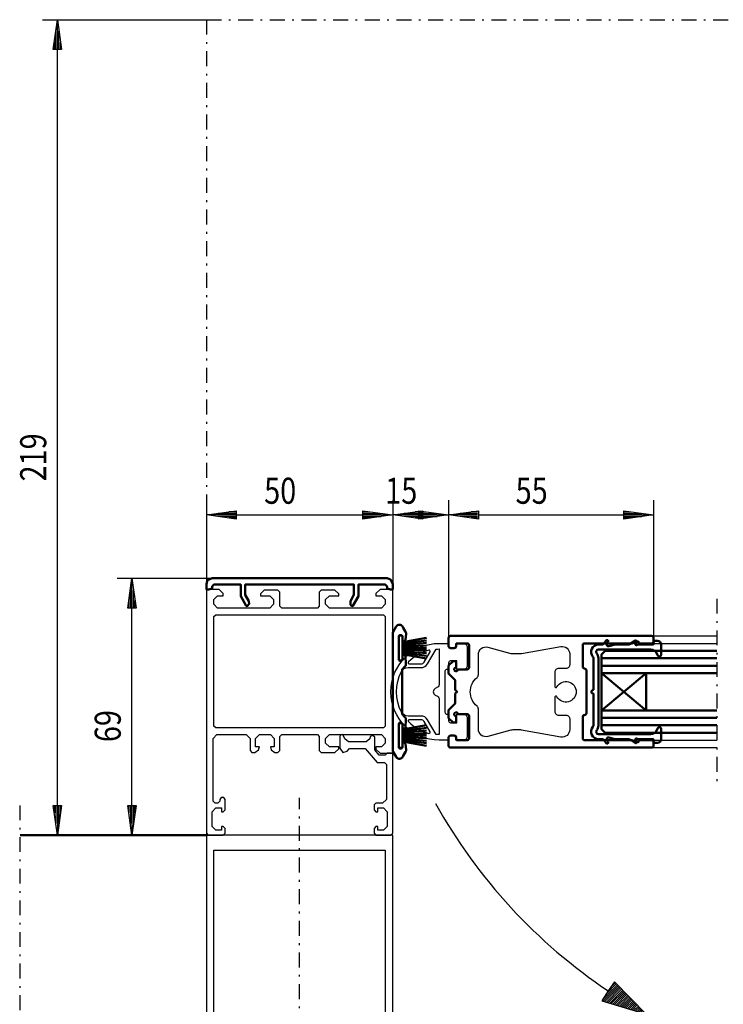
# Model space of a CAD drawing. Extents: x -10292 to 3723, y -938 to 10895.
# Drawn here: x 3145 to 3334, y 70 to 334 of the extents above; entities that cross this region are included whole.
import ezdxf
from ezdxf.enums import TextEntityAlignment as Align

# ---------------------------------------------------------------- set-up
doc = ezdxf.new("R2010")
doc.units = 0
doc.linetypes.add('DASHDOT', pattern=[8.5, 4, -2, 0.5, -2])
doc.layers.get('0').update_dxf_attribs({"linetype": 'CONTINUOUS'})
for name, color, linetype in [('DIM49', 4, 'CONTINUOUS'), ('HATCH', 3, 'CONTINUOUS'), ('LE_MIDDLE', 7, 'CONTINUOUS'), ('LE_RED', 1, 'CONTINUOUS'), ('TXT_DIM49', 2, 'CONTINUOUS')]:
    doc.layers.add(name, color=color, linetype=linetype)
doc.layers.add('LE_ALL', color=7, linetype='CONTINUOUS', lineweight=50)
doc.styles.add('MONOTXT', font='monotxt.shx')

# ---------------------------------------------------------------- blocks, each defined once
blk = doc.blocks.new('_D1', base_point=(3195.35, 181.33))
at = {"layer": 'DIM49'}
for p, q in [((3195.35, 205.33), (3195.35, 181.33)), ((3245.35, 205.33), (3245.35, 181.33)), ((3195.35, 201.33), (3203.35, 202.43)), ((3203.35, 200.23), (3195.35, 201.33)), ((3203.15, 201.33), (3195.55, 201.33)), ((3203.15, 201.73), (3198.46, 201.73)), ((3203.15, 202.13), (3201.37, 202.13)), ((3203.35, 202.43), (3203.35, 200.23)), ((3203.35, 201.33), (3237.35, 201.33)), ((3237.35, 200.23), (3237.35, 202.43)), ((3237.35, 202.43), (3245.35, 201.33)), ((3245.35, 201.33), (3237.35, 200.23)), ((3237.55, 202.13), (3239.33, 202.13)), ((3237.55, 201.73), (3242.24, 201.73)), ((3237.55, 201.33), (3245.15, 201.33)), ((3203.15, 200.93), (3198.46, 200.93)), ((3203.15, 200.53), (3201.37, 200.53)), ((3237.55, 200.93), (3242.24, 200.93)), ((3237.55, 200.53), (3239.33, 200.53))]:
    blk.add_line(p, q, dxfattribs=at)
at = {"layer": 'TXT_DIM49', "style": 'MONOTXT', "width": 0.812}
blk.add_text('50', height=7, dxfattribs=at).set_placement((3215.15, 204.33), align=Align.CENTER)
blk = doc.blocks.new('_D2', base_point=(3245.35, 181.33))
at = {"layer": 'DIM49'}
for p, q in [((3245.35, 205.33), (3245.35, 181.33)), ((3260.35, 205.33), (3260.35, 168.33)), ((3245.35, 201.33), (3253.35, 202.43)), ((3253.35, 200.23), (3245.35, 201.33)), ((3253.15, 201.33), (3245.55, 201.33)), ((3253.15, 201.73), (3248.46, 201.73)), ((3253.15, 202.13), (3251.37, 202.13)), ((3252.35, 200.23), (3252.35, 202.43)), ((3252.35, 202.43), (3260.35, 201.33)), ((3260.35, 201.33), (3252.35, 200.23)), ((3253.35, 201.33), (3252.35, 201.33)), ((3252.55, 202.13), (3254.33, 202.13)), ((3252.55, 201.73), (3257.24, 201.73)), ((3252.55, 201.33), (3260.15, 201.33)), ((3253.35, 202.43), (3253.35, 200.23)), ((3253.15, 200.93), (3248.46, 200.93)), ((3253.15, 200.53), (3251.37, 200.53)), ((3252.55, 200.93), (3257.24, 200.93)), ((3252.55, 200.53), (3254.33, 200.53))]:
    blk.add_line(p, q, dxfattribs=at)
at = {"layer": 'TXT_DIM49', "style": 'MONOTXT', "width": 0.812}
blk.add_text('15', height=7, dxfattribs=at).set_placement((3247.65, 204.33), align=Align.CENTER)
blk = doc.blocks.new('_D3', base_point=(3260.35, 168.33))
at = {"layer": 'DIM49'}
for p, q in [((3260.35, 205.33), (3260.35, 168.33)), ((3315.35, 205.33), (3315.35, 168.33)), ((3260.35, 201.33), (3268.35, 202.43)), ((3268.35, 200.23), (3260.35, 201.33)), ((3268.15, 201.33), (3260.55, 201.33)), ((3268.15, 201.73), (3263.46, 201.73)), ((3268.15, 202.13), (3266.37, 202.13)), ((3268.35, 202.43), (3268.35, 200.23)), ((3268.35, 201.33), (3307.35, 201.33)), ((3307.35, 200.23), (3307.35, 202.43)), ((3307.35, 202.43), (3315.35, 201.33)), ((3315.35, 201.33), (3307.35, 200.23)), ((3307.55, 202.13), (3309.33, 202.13)), ((3307.55, 201.73), (3312.24, 201.73)), ((3307.55, 201.33), (3315.15, 201.33)), ((3268.15, 200.93), (3263.46, 200.93)), ((3268.15, 200.53), (3266.37, 200.53)), ((3307.55, 200.93), (3312.24, 200.93)), ((3307.55, 200.53), (3309.33, 200.53))]:
    blk.add_line(p, q, dxfattribs=at)
at = {"layer": 'TXT_DIM49', "style": 'MONOTXT', "width": 0.812}
blk.add_text('55', height=7, dxfattribs=at).set_placement((3282.65, 204.33), align=Align.CENTER)
blk = doc.blocks.new('_D5', base_point=(3195.35, 115.33))
at = {"layer": 'DIM49'}
for p, q in [((3171.35, 184.33), (3196.85, 184.33)), ((3174.25, 176.33), (3175.35, 184.33)), ((3175.35, 184.33), (3176.45, 176.33)), ((3175.35, 176.53), (3175.35, 184.13)), ((3174.95, 176.53), (3174.95, 181.22)), ((3175.75, 176.53), (3175.75, 181.22)), ((3174.55, 176.53), (3174.55, 178.31)), ((3176.15, 176.53), (3176.15, 178.31)), ((3176.45, 176.33), (3174.25, 176.33)), ((3175.35, 123.33), (3175.35, 176.33)), ((3175.35, 115.33), (3174.25, 123.33)), ((3174.25, 123.33), (3176.45, 123.33)), ((3174.55, 123.13), (3174.55, 121.34)), ((3174.95, 123.13), (3174.95, 118.44)), ((3176.45, 123.33), (3175.35, 115.33)), ((3175.35, 123.13), (3175.35, 115.53)), ((3175.75, 123.13), (3175.75, 118.44)), ((3176.15, 123.13), (3176.15, 121.34)), ((3171.35, 115.33), (3195.35, 115.33))]:
    blk.add_line(p, q, dxfattribs=at)
at = {"layer": 'TXT_DIM49', "style": 'MONOTXT', "width": 0.812}
blk.add_text('69', height=7, rotation=90, dxfattribs=at).set_placement((3172.35, 144.62), align=Align.CENTER)
blk = doc.blocks.new('_D6', base_point=(3245.35, 115.33))
at = {"layer": 'DIM49'}
for p, q in [((3374.85, -0.13), (3374.85, 140.83)), ((3245.35, -0.13), (3245.35, 115.33)), ((3245.35, 3.87), (3253.35, 4.97)), ((3253.35, 2.77), (3245.35, 3.87)), ((3253.15, 3.87), (3245.55, 3.87)), ((3253.15, 4.27), (3248.46, 4.27)), ((3253.15, 3.47), (3248.46, 3.47)), ((3253.15, 4.67), (3251.37, 4.67)), ((3253.15, 3.07), (3251.37, 3.07)), ((3253.35, 4.97), (3253.35, 2.77)), ((3253.35, 3.87), (3366.85, 3.87)), ((3366.85, 2.77), (3366.85, 4.97)), ((3366.85, 4.97), (3374.85, 3.87)), ((3374.85, 3.87), (3366.85, 2.77)), ((3367.05, 4.67), (3368.83, 4.67)), ((3367.05, 4.27), (3371.74, 4.27)), ((3367.05, 3.87), (3374.65, 3.87)), ((3367.05, 3.47), (3371.74, 3.47)), ((3367.05, 3.07), (3368.83, 3.07))]:
    blk.add_line(p, q, dxfattribs=at)
blk = doc.blocks.new('_D11', base_point=(3195.35, 334.33))
at = {"layer": 'DIM49'}
for p, q in [((3151.35, 334.33), (3195.35, 334.33)), ((3154.25, 326.33), (3155.35, 334.33)), ((3155.35, 334.33), (3156.45, 326.33)), ((3155.35, 326.53), (3155.35, 334.13)), ((3154.95, 326.53), (3154.95, 331.22)), ((3155.75, 326.53), (3155.75, 331.22)), ((3154.55, 326.53), (3154.55, 328.31)), ((3156.15, 326.53), (3156.15, 328.31)), ((3156.45, 326.33), (3154.25, 326.33)), ((3155.35, 123.33), (3155.35, 326.33)), ((3155.35, 115.33), (3154.25, 123.33)), ((3154.25, 123.33), (3156.45, 123.33)), ((3154.55, 123.13), (3154.55, 121.34)), ((3154.95, 123.13), (3154.95, 118.44)), ((3156.45, 123.33), (3155.35, 115.33)), ((3155.35, 123.13), (3155.35, 115.53)), ((3155.75, 123.13), (3155.75, 118.44)), ((3156.15, 123.13), (3156.15, 121.34)), ((3151.35, 115.33), (3195.85, 115.33))]:
    blk.add_line(p, q, dxfattribs=at)
at = {"layer": 'TXT_DIM49', "style": 'MONOTXT', "width": 0.812}
blk.add_text('219', height=7, rotation=90, dxfattribs=at).set_placement((3152.35, 216.78), align=Align.CENTER)
blk = doc.blocks.new('BEMAßUNG_HORIZONTAL_00051', base_point=(3436.71, 368.24))
at = {"layer": 'DIM49'}
for name, p in [('_D11', (3195.35, 334.33)), ('_D1', (3195.35, 181.33)), ('_D2', (3245.35, 181.33)), ('_D3', (3260.35, 168.33)), ('_D5', (3195.35, 115.33)), ('_D6', (3245.35, 115.33))]:
    blk.add_blockref(name, p, dxfattribs=at)
blk = doc.blocks.new('A-7026040_00057', base_point=(3248.91, 161.39))
at = {"layer": 'LE_ALL'}
for points in [[(3248.91, 161.39, -0.220615), (3248.62, 160.6), (3247.85, 159.83), (3247.85, 147.83), (3248.62, 147.05, -0.22062), (3248.91, 146.26), (3248.75, 144.33, -0.414214), (3248.35, 143.93, -0.414214), (3247.95, 144.33), (3247.95, 145.08, 0.414214), (3247.45, 145.58, 0.414214), (3246.95, 145.08), (3246.95, 139.08, 0.414214), (3247.45, 138.58, 0.414214), (3247.95, 139.08), (3247.95, 139.83, -0.414214), (3248.35, 140.23, -0.414214), (3248.75, 139.83), (3248.95, 138.21, -0.131615), (3248.82, 137.71), (3248.18, 136.61), (3248.02, 136.33, -0.577361), (3246.29, 136.33), (3245.49, 137.71, -0.131653), (3245.35, 138.21), (3245.35, 169.44, -0.131645), (3245.49, 169.94), (3246.29, 171.33, -0.577344), (3248.02, 171.33), (3248.18, 171.04), (3248.82, 169.94, -0.131648), (3248.95, 169.44), (3248.75, 167.83, -0.414214), (3248.35, 167.43, -0.414214), (3247.95, 167.83), (3247.95, 168.58, 0.414214), (3247.45, 169.08, 0.414214), (3246.95, 168.58), (3246.95, 162.58, 0.414214), (3247.45, 162.08, 0.414214), (3247.95, 162.58)], [(3247.95, 163.33, -0.414214), (3248.35, 163.73, -0.414214), (3248.75, 163.33), (3248.91, 161.39)]]:
    blk.add_lwpolyline(points, format="xyb", dxfattribs=at)
blk = doc.blocks.new('A-7003760_00058', base_point=(3247.95, 162.33))
blk.add_lwpolyline([(3247.95, 162.33), (3246.95, 162.33), (3246.95, 168.83), (3247.95, 168.83)])
at = {"layer": 'LE_ALL', "color": 21}
blk.add_line((3247.95, 168.83), (3247.95, 162.33), dxfattribs=at)
at = {"layer": 'LE_ALL', "color": 1}
for p, q in [((3247.95, 167.18), (3254.45, 168.35)), ((3247.95, 166.78), (3254.45, 167.65)), ((3247.95, 166.38), (3254.45, 166.95)), ((3247.95, 165.98), (3254.45, 166.25)), ((3247.95, 165.58), (3254.45, 165.58)), ((3247.95, 165.18), (3254.45, 164.9)), ((3247.95, 164.78), (3254.45, 164.2)), ((3247.95, 164.38), (3254.45, 163.5)), ((3247.95, 163.98), (3254.45, 162.8))]:
    blk.add_line(p, q, dxfattribs=at)
blk = doc.blocks.new('A-7003760_00059', base_point=(3247.95, 138.83))
blk.add_lwpolyline([(3247.95, 138.83), (3246.95, 138.83), (3246.95, 145.33), (3247.95, 145.33)])
at = {"layer": 'LE_ALL', "color": 21}
blk.add_line((3247.95, 145.33), (3247.95, 138.83), dxfattribs=at)
at = {"layer": 'LE_ALL', "color": 1}
for p, q in [((3247.95, 143.68), (3254.45, 144.85)), ((3247.95, 143.28), (3254.45, 144.15)), ((3247.95, 142.88), (3254.45, 143.45)), ((3247.95, 142.48), (3254.45, 142.75)), ((3247.95, 142.08), (3254.45, 142.08)), ((3247.95, 141.68), (3254.45, 141.4)), ((3247.95, 141.28), (3254.45, 140.7)), ((3247.95, 140.88), (3254.45, 140)), ((3247.95, 140.48), (3254.45, 139.3))]:
    blk.add_line(p, q, dxfattribs=at)
blk = doc.blocks.new('SAPA_BUERSTE_00056')
for name, p in [('A-7026040_00057', (3248.91, 161.39)), ('A-7003760_00058', (3247.95, 162.33)), ('A-7003760_00059', (3247.95, 138.83))]:
    blk.add_blockref(name, p)
blk = doc.blocks.new('157790_00061', base_point=(3233.98, 177.2))
at = {"layer": 'LE_ALL'}
blk.add_lwpolyline([(3233.98, 177.2), (3234.4, 176.83), (3234.66, 176.93), (3236.15, 179.51), (3236.15, 182.63), (3243.35, 182.63), (3243.85, 182.13), (3243.85, 181.57), (3244.75, 181.33), (3245.35, 181.33), (3245.35, 182.83), (3244.79, 184), (3243.85, 184.33), (3196.85, 184.33), (3195.68, 183.77), (3195.35, 182.83), (3195.35, 181.33), (3195.95, 181.33), (3196.85, 181.57), (3196.85, 182.13), (3197.35, 182.63), (3204.55, 182.63), (3204.55, 179.51), (3206.04, 176.93), (3206.3, 176.83), (3206.82, 177.43), (3206.72, 178.16), (3205.75, 179.83), (3205.75, 182.63), (3234.95, 182.63), (3234.95, 179.83), (3233.98, 178.16)], close=True, dxfattribs=at)
blk = doc.blocks.new('157330_00062', base_point=(3241.72, 136.83))
blk.add_lwpolyline([(3241.72, 136.83), (3240.55, 138.23), (3240.55, 141.63), (3240.05, 142.13), (3239.29, 141.82), (3239.22, 141.17), (3238.25, 140.43), (3233.45, 140.43), (3232.48, 141.17), (3231.95, 142.33), (3231.3, 142.18), (3231.15, 141.83), (3231.15, 138.67), (3232, 137.57), (3233.11, 137.86), (3233.75, 138.63), (3235.35, 138.63), (3236.35, 138.63), (3237.95, 138.63), (3241.14, 134.83), (3243.15, 134.83), (3243.65, 134.33), (3243.65, 124.93), (3242.65, 123.93), (3240.85, 123.93), (3240.35, 123.43), (3240.35, 122.13), (3240.85, 121.63), (3241.35, 121.63), (3241.35, 122.63), (3242.85, 122.63), (3243.85, 121.63), (3243.85, 117.63), (3242.85, 116.63), (3241.35, 116.63), (3241.35, 117.63), (3240.85, 117.63), (3240.35, 117.13), (3240.35, 115.83), (3240.85, 115.33), (3244.85, 115.33), (3245.35, 115.83), (3245.35, 137.33), (3243.85, 137.33), (3243.35, 136.83)], close=True)
blk = doc.blocks.new('157050_IK_00064', base_point=(3197.85, 174.53))
blk.add_lwpolyline([(3197.85, 174.53), (3242.85, 174.53), (3243.35, 174.03), (3243.35, 144.63), (3242.85, 144.13), (3197.85, 144.13), (3197.35, 144.63), (3197.35, 174.03)], close=True)
blk = doc.blocks.new('157050_00063', base_point=(3195.85, 115.33))
blk.add_lwpolyline([(3195.85, 115.33), (3199.85, 115.33), (3200.35, 115.83), (3200.35, 117.13), (3199.85, 117.63), (3199.35, 117.63), (3199.35, 116.63), (3197.85, 116.63), (3196.85, 117.63), (3196.85, 121.63), (3197.85, 122.63), (3199.35, 122.63), (3199.35, 121.63), (3199.85, 121.63), (3200.35, 122.13), (3200.35, 124.93), (3200, 125.41), (3199.3, 125.41), (3198.95, 124.93), (3198.95, 124.43), (3198.45, 123.93), (3197.65, 123.93), (3197.15, 124.43), (3197.15, 141.33), (3198.15, 142.33), (3206.05, 142.33), (3207.05, 141.33), (3207.05, 138.03), (3207.55, 137.53), (3208.38, 137.53), (3209.35, 138.27), (3209.55, 139.03), (3208.55, 139.03), (3208.55, 141.33), (3209.55, 142.33), (3212.55, 142.33), (3213.55, 141.33), (3213.55, 139.03), (3212.55, 139.03), (3212.75, 138.27), (3213.72, 137.53), (3214.55, 137.53), (3215.05, 138.03), (3215.05, 141.83), (3215.55, 142.33), (3219.85, 142.33), (3220.85, 142.33), (3225.15, 142.33), (3225.65, 141.83), (3225.65, 138.03), (3226.15, 137.53), (3229.85, 137.53), (3230.85, 138.53), (3230.85, 139.03), (3228.35, 139.03), (3227.35, 140.03), (3227.35, 141.33), (3228.35, 142.33), (3235.35, 142.33), (3236.35, 142.33), (3242.35, 142.33), (3243.35, 141.33), (3243.35, 140.03), (3242.35, 139.03), (3240.85, 139.03), (3240.85, 138.43), (3241.95, 137.33), (3245.35, 137.33), (3245.35, 181.33), (3241.95, 181.33), (3240.85, 180.23), (3240.85, 179.63), (3242.35, 179.63), (3243.35, 178.63), (3243.35, 177.33), (3242.35, 176.33), (3236.35, 176.33), (3235.35, 176.33), (3228.35, 176.33), (3227.35, 177.33), (3227.35, 178.63), (3228.35, 179.63), (3230.85, 179.63), (3230.85, 180.13), (3229.85, 181.13), (3226.15, 181.13), (3225.65, 180.63), (3225.65, 176.83), (3225.15, 176.33), (3220.85, 176.33), (3219.85, 176.33), (3215.55, 176.33), (3215.05, 176.83), (3215.05, 180.63), (3214.55, 181.13), (3210.85, 181.13), (3209.85, 180.13), (3209.85, 179.63), (3212.35, 179.63), (3213.35, 178.63), (3213.35, 177.33), (3212.35, 176.33), (3206.05, 176.33), (3205.05, 176.33), (3198.35, 176.33), (3197.35, 177.33), (3197.35, 178.63), (3198.35, 179.63), (3199.85, 179.63), (3199.85, 180.23), (3198.75, 181.33), (3195.35, 181.33), (3195.35, 115.83)], close=True)
blk.add_blockref('157050_IK_00064', (3197.85, 174.53))
blk = doc.blocks.new('GEGENLAUFPFOSTEN_00060')
for name, p in [('157790_00061', (3233.98, 177.2)), ('157050_00063', (3195.85, 115.33)), ('157330_00062', (3241.72, 136.83))]:
    blk.add_blockref(name, p)
blk = doc.blocks.new('*X46', base_point=(3305.96, 71.43))
at = {"layer": 'HATCH', "color": 7}
for p, q in [((3301.54, 71.01), (3305.7, 75.17)), ((3301.85, 70.76), (3305.97, 74.88)), ((3302.29, 70.63), (3306.25, 74.59)), ((3302.71, 72.75), (3305.42, 75.45)), ((3302.72, 70.5), (3306.53, 74.31)), ((3303.89, 74.49), (3305.14, 75.74)), ((3303.16, 70.37), (3306.81, 74.02)), ((3303.59, 70.23), (3307.09, 73.74)), ((3304.03, 70.1), (3307.37, 73.45)), ((3304.46, 69.97), (3307.65, 73.16)), ((3304.89, 69.84), (3307.93, 72.88)), ((3305.33, 69.71), (3308.21, 72.59)), ((3305.76, 69.58), (3308.49, 72.31)), ((3306.2, 69.45), (3308.77, 72.02)), ((3306.63, 69.31), (3309.05, 71.73)), ((3307.06, 69.18), (3309.33, 71.45)), ((3307.5, 69.05), (3309.61, 71.16)), ((3307.93, 68.92), (3309.89, 70.87)), ((3308.37, 68.79), (3310.17, 70.59)), ((3308.8, 68.66), (3310.45, 70.3)), ((3309.24, 68.52), (3310.73, 70.02)), ((3309.67, 68.39), (3311.01, 69.73)), ((3310.1, 68.26), (3311.29, 69.44)), ((3310.54, 68.13), (3311.57, 69.16)), ((3310.97, 68), (3311.84, 68.87)), ((3311.41, 67.87), (3312.12, 68.58)), ((3311.84, 67.74), (3312.4, 68.3)), ((3312.28, 67.6), (3312.68, 68.01)), ((3312.71, 67.47), (3312.96, 67.73)), ((3313.14, 67.34), (3313.24, 67.44))]:
    blk.add_line(p, q, dxfattribs=at)
blk = doc.blocks.new('PFEIL_00081', base_point=(3301.45, 70.88))
blk.add_lwpolyline([(3301.45, 70.88), (3313.42, 67.26), (3304.9, 75.98), (3303.22, 73.5)], close=True)
blk.add_arc((3384.42, 194.83), 146, -150.9008, -123.7939)
at = {"layer": 'HATCH'}
blk.add_blockref('*X46', (3305.96, 71.43), dxfattribs=at)
blk = doc.blocks.new('DREHFLÜGEL GEKLAPPT_00065')
blk.add_blockref('PFEIL_00081', (3301.45, 70.88))
blk = doc.blocks.new('AUSNEHMUNG_00109', base_point=(3268.35, 163.88))
blk.add_lwpolyline([(3268.35, 163.88, -0.493145), (3270.87, 165.81), (3277.08, 164.14, 0.065543), (3277.6, 164.08), (3279.6, 164.08, 0.043661), (3279.95, 164.11), (3290.5, 165.97, -0.466308), (3292.85, 164), (3292.85, 161.08, -0.414214), (3291.85, 160.08), (3289.85, 160.08, 0.414214), (3288.85, 159.08), (3288.85, 155.28, 0.414214), (3289.15, 154.98), (3289.17, 154.98, 0.27552), (3289.43, 155.13, -3.954238), (3289.43, 152.52, 0.27552), (3289.17, 152.68), (3289.15, 152.68, 0.414214), (3288.85, 152.38), (3288.85, 148.58, 0.414214), (3289.85, 147.58), (3291.85, 147.58, -0.414214), (3292.85, 146.58), (3292.85, 143.65, -0.466308), (3290.5, 141.68), (3279.95, 143.55, 0.043661), (3279.6, 143.58), (3277.6, 143.58, 0.065543), (3277.08, 143.51), (3270.87, 141.84, -0.493145), (3268.35, 143.77), (3268.35, 149.18, 0.224917), (3267.99, 149.96, -0.473804), (3267.99, 157.7, 0.224917), (3268.35, 158.47)], format="xyb", close=True)
blk = doc.blocks.new('A-7117600_00108', base_point=(3311.5, 140.83))
at = {"layer": 'LE_ALL'}
blk.add_lwpolyline([(3311.5, 140.83), (3314.85, 140.83, -0.414214), (3315.35, 140.33), (3315.35, 139.33, -0.414214), (3314.85, 138.83), (3260.85, 138.83, -0.414214), (3260.35, 139.33), (3260.35, 141.58, -0.414214), (3260.85, 142.08), (3261.85, 142.08, -0.414214), (3262.35, 141.58), (3262.35, 141.03, 0.414214), (3262.55, 140.83), (3265.35, 140.83, 0.414214), (3265.85, 141.33), (3265.85, 147.33, 0.414214), (3265.35, 147.83), (3262.85, 147.83, 2.414214), (3262.35, 147.33), (3262.35, 145.78, -0.414214), (3262.15, 145.58), (3261.55, 145.58), (3260.35, 146.78), (3260.35, 148.93), (3262.15, 150.73), (3262.15, 153.33), (3262.65, 153.83), (3262.15, 154.33), (3262.15, 156.93), (3260.35, 158.73), (3260.35, 160.88), (3261.55, 162.08), (3262.15, 162.08, -0.414214), (3262.35, 161.88), (3262.35, 160.33, 2.414214), (3262.85, 159.83), (3265.35, 159.83, 0.414214), (3265.85, 160.33), (3265.85, 166.33, 0.414214), (3265.35, 166.83), (3262.55, 166.83, 0.414214), (3262.35, 166.63), (3262.35, 166.08, -0.414214), (3261.85, 165.58), (3260.85, 165.58, -0.414214), (3260.35, 166.08), (3260.35, 168.33, -0.414214), (3260.85, 168.83), (3314.85, 168.83, -0.414214), (3315.35, 168.33), (3315.35, 167.33, -0.414214), (3314.85, 166.83), (3311.5, 166.83, -0.414214), (3311.35, 166.98), (3311.35, 167.33), (3309.5, 166.83, -0.065543), (3309.47, 166.83), (3305.9, 166.83), (3296.85, 166.83, 0.414214), (3296.35, 166.33), (3296.35, 160.58, 0.414214), (3296.85, 160.08, -0.414214), (3297.35, 159.58), (3297.35, 148.08, -0.414214), (3296.85, 147.58, 0.414214), (3296.35, 147.08), (3296.35, 141.33, 0.414214), (3296.85, 140.83), (3305.9, 140.83), (3309.47, 140.83, -0.065543), (3309.5, 140.82), (3311.35, 140.33), (3311.35, 140.68, -0.414214)], format="xyb", close=True, dxfattribs=at)
blk.add_blockref('AUSNEHMUNG_00109', (3268.35, 163.88))
blk = doc.blocks.new('A-7135680_00110', base_point=(3257.85, 166.83))
for points in [[(3257.85, 166.83), (3260.35, 166.83), (3260.35, 166.03, 0.414214), (3260.85, 165.53), (3262.05, 165.53, 0.414214), (3262.55, 166.03), (3262.55, 166.83), (3264.35, 166.83, -0.414214), (3265.35, 165.83), (3265.35, 160.83, -0.414214), (3264.35, 159.83), (3262.55, 159.83), (3262.55, 162.13), (3260.85, 162.13, 0.414214), (3260.35, 161.63), (3260.35, 159.83), (3259.85, 159.83, 0.414214), (3259.35, 159.33), (3259.35, 148.33, 0.414214), (3259.85, 147.83), (3260.35, 147.83), (3260.35, 146.03, 0.414214), (3260.85, 145.53), (3262.55, 145.53), (3262.55, 147.83), (3264.35, 147.83, -0.414214), (3265.35, 146.83), (3265.35, 141.83, -0.414214), (3264.35, 140.83), (3262.55, 140.83), (3262.55, 141.63, 0.414214), (3262.05, 142.13), (3260.85, 142.13, 0.414214), (3260.35, 141.63), (3260.35, 140.83), (3257.85, 140.83, -1)], [(3254.68, 161.33), (3256.97, 165.29, -0.019277), (3257.85, 165.33), (3257.85, 155.9, -0.267949), (3257.35, 155.04), (3256.75, 154.69, 0.57735), (3256.75, 152.96), (3257.35, 152.62, -0.267949), (3257.85, 151.75), (3257.85, 142.33, -0.019277), (3256.97, 142.36), (3254.68, 146.33, 0.267949), (3252.94, 147.33), (3249.49, 147.33, -0.276039), (3247.72, 148.38, -0.251867), (3247.72, 159.27, -0.276039), (3249.49, 160.33), (3252.94, 160.33, 0.267949)], [(3255.04, 164.98, 0.139285), (3249.6, 161.84, 0.662772), (3249.81, 161.33), (3252.94, 161.33, 0.267949), (3253.81, 161.83), (3255.38, 164.54, 0.662772)], [(3249.6, 145.82, 0.139285), (3255.04, 142.67, 0.662772), (3255.38, 143.12), (3253.81, 145.83, 0.267949), (3252.94, 146.33), (3249.81, 146.33, 0.662772)]]:
    blk.add_lwpolyline(points, format="xyb", close=True)
blk = doc.blocks.new('HAUPTSCHLIEßKANTE_00107')
for name, p in [('A-7135680_00110', (3257.85, 166.83)), ('A-7117600_00108', (3311.5, 140.83))]:
    blk.add_blockref(name, p)
blk = doc.blocks.new('VSG_ESG_22MM_00112', base_point=(3332.35, 164.83))
at = {"layer": 'LE_ALL', "color": 5}
for p, q in [((3301.35, 162.83), (3332.35, 162.83)), ((3301.35, 160.83), (3332.35, 160.83)), ((3301.35, 146.83), (3332.35, 146.83)), ((3301.35, 144.83), (3332.35, 144.83))]:
    blk.add_line(p, q, dxfattribs=at)
at = {"layer": 'LE_ALL'}
for points in [[(3332.35, 164.83), (3302.35, 164.83), (3301.35, 163.83), (3301.35, 143.83), (3302.35, 142.83), (3332.35, 142.83)], [(3332.35, 148.83), (3301.35, 148.83), (3313.35, 158.83), (3313.35, 148.83), (3301.35, 158.83), (3332.35, 158.83)]]:
    blk.add_lwpolyline(points, dxfattribs=at)
blk = doc.blocks.new('A-7115520_00113', base_point=(3300.57, 141.11))
at = {"layer": 'LE_ALL'}
for p, q in [((3302.88, 166.83), (3303.15, 167.21)), ((3310.5, 167.6), (3308.91, 166.59)), ((3310.51, 166.81), (3310.84, 167.24)), ((3315.35, 167.25), (3315.41, 166.83)), ((3316.42, 167.54), (3315.59, 167.54)), ((3300.59, 165.2), (3304.16, 165.2)), ((3305.05, 166.53), (3303.36, 166.07)), ((3304.16, 165.2), (3314.59, 165.2)), ((3311.3, 166.55), (3315.16, 166.55)), ((3317.42, 163.84), (3317.42, 166.54)), ((3299.21, 162.92), (3299.21, 154.33)), ((3317.42, 143.81), (3317.42, 141.11)), ((3300.57, 141.11), (3301.63, 141.11)), ((3302.04, 140.89), (3302.61, 140.07)), ((3302.88, 140.82), (3303.15, 140.44)), ((3305.05, 141.12), (3303.36, 141.59)), ((3305.18, 141.11), (3308.78, 141.11)), ((3311.3, 141.11), (3315.16, 141.11))]:
    blk.add_line(p, q, dxfattribs=at)
for points in [[(3300.57, 166.55), (3301.63, 166.55, 0.246418), (3302.04, 166.76), (3302.61, 167.58, -1), (3303.15, 167.21)], [(3302.88, 166.83, 0.494463), (3303.13, 166.07, 0.152681), (3303.36, 166.07)], [(3300.59, 165.2, 0.629993), (3300.11, 164.12, -0.179469), (3300.56, 162.92), (3300.56, 144.74, -0.179469), (3300.11, 143.53)], [(3305.05, 166.53, -0.067025), (3305.18, 166.55), (3308.78, 166.55)], [(3300.57, 141.11, -0.634866), (3299.09, 144.41, 0.179469), (3299.21, 144.74), (3299.21, 153.33, -0.414214), (3298.71, 153.83)], [(3300.59, 142.46), (3304.16, 142.46), (3314.59, 142.46, 0.352223), (3316.44, 143.96)], [(3311.3, 141.11, -0.192258), (3310.95, 141.24, 0.923961), (3310.51, 140.84), (3310.84, 140.42, -0.838595), (3310.5, 140.05), (3308.91, 141.07, 0.142839), (3308.78, 141.11)], [(3316.42, 140.11), (3315.59, 140.11, -0.459086), (3315.35, 140.4), (3315.41, 140.82, 0.459086), (3315.16, 141.11)]]:
    blk.add_lwpolyline(points, format="xyb", dxfattribs=at)
for centre, radius, start, end in [((3308.78, 166.8), 0.25, -90, -57.4836), ((3310.75, 166.63), 0.3, 142.5843, -46.4688), ((3310.64, 167.39), 0.25, -37.4157, 122.5164), ((3315.16, 166.8), 0.25, -90, 8.6367), ((3315.59, 167.29), 0.25, 90, -171.3633), ((3316.42, 166.54), 1, 0, 90), ((3300.61, 164.55), 2, 91.0578, -139.302), ((3311.3, 166.05), 0.5, 90, 133.5312), ((3314.58, 163.3), 1.9, 11.9662, 89.5799), ((3298.71, 162.92), 0.5, 0, 40.698), ((3316.92, 163.84), 0.5, -162.4477, 0), ((3299.21, 153.83), 0.5, 90, 180), ((3300.61, 143.11), 0.65, 139.302, -91.8555), ((3316.92, 143.81), 0.5, 0, 162.4477), ((3301.63, 140.61), 0.5, 34.6284, 90), ((3302.88, 140.25), 0.325, -145.3716, 34.6284), ((3303.29, 141.11), 0.5, 109.3857, -145.3716), ((3303.26, 141.2), 0.4, 74.6618, 109.3857), ((3305.18, 141.61), 0.5, -105.3382, -90), ((3316.42, 141.11), 1, -90, 0)]:
    blk.add_arc(centre, radius, start, end, dxfattribs=at)
blk = doc.blocks.new('AUSSENKANTE_00111', base_point=(3314.85, 138.83))
for p, q in [((3314.85, 168.83), (3332.35, 168.83)), ((3314.85, 166.83), (3332.35, 166.83)), ((3314.85, 140.83), (3332.35, 140.83)), ((3314.85, 138.83), (3332.35, 138.83))]:
    blk.add_line(p, q)
at = {"layer": 'LE_MIDDLE', "color": 1, "linetype": 'DASHDOT'}
blk.add_line((3332.35, 178.83), (3332.35, 128.83), dxfattribs=at)
for name, p in [('A-7115520_00113', (3300.57, 141.11)), ('VSG_ESG_22MM_00112', (3332.35, 164.83))]:
    blk.add_blockref(name, p)
blk = doc.blocks.new('DREHFLÜGEL_00096')
for name, p in [('AUSSENKANTE_00111', (3314.85, 138.83)), ('HAUPTSCHLIEßKANTE_00107', (0, 0))]:
    blk.add_blockref(name, p)
blk = doc.blocks.new('G30 FAHRFLÜGEL FT LINKS_00087')
blk.add_blockref('DREHFLÜGEL_00096', (0, 0))
blk = doc.blocks.new('PROFIL_00142', base_point=(3243.35, -1.67))
for points in [[(3243.35, -1.67), (3242.35, -1.67), (3242.35, -2.67), (3245.35, -2.67), (3245.35, 115.33), (3195.35, 115.33), (3195.35, -2.67), (3198.35, -2.67), (3198.35, -1.67), (3197.35, -1.67), (3197.35, 1.33), (3205.35, 1.33), (3205.35, -1.67), (3204.35, -1.67), (3204.35, -2.67), (3207.35, -2.67), (3207.35, 3.79), (3205.35, 4.33), (3197.35, 4.33), (3197.35, 10.33), (3218.85, 10.33), (3218.85, 0.33), (3215.35, -4.67), (3215.35, -20.67), (3218.35, -20.67), (3218.35, -2.67), (3220.35, -2.67), (3222.35, -2.67), (3222.35, -20.67), (3225.35, -20.67), (3225.35, -4.67), (3221.85, 0.33), (3221.85, 10.33), (3243.35, 10.33), (3243.35, 4.33), (3235.35, 4.33), (3233.35, 3.79), (3233.35, -2.67), (3236.35, -2.67), (3236.35, -1.67), (3235.35, -1.67), (3235.35, 1.33), (3243.35, 1.33)], [(3197.35, 12.33), (3197.35, 111.33), (3243.35, 111.33), (3243.35, 12.33)]]:
    blk.add_lwpolyline(points, close=True)
at = {"layer": 'LE_MIDDLE', "color": 1, "linetype": 'DASHDOT'}
blk.add_line((3220.35, -30.67), (3220.35, 125.34), dxfattribs=at)
blk = doc.blocks.new('*X53', base_point=(3247.25, -37.67))
at = {"layer": 'HATCH'}
for p, q in [((3194.29, -38.6), (3195.22, -37.67)), ((3198.05, -37.67), (3195.27, -40.45)), ((3195.61, -37.67), (3198.61, -40.67)), ((3197.88, -40.67), (3200.88, -37.67)), ((3201.44, -40.67), (3198.44, -37.67)), ((3203.71, -37.67), (3200.71, -40.67)), ((3201.27, -37.67), (3204.27, -40.67)), ((3203.53, -40.67), (3206.53, -37.67)), ((3207.1, -40.67), (3204.1, -37.67)), ((3209.36, -37.67), (3206.36, -40.67)), ((3206.92, -37.67), (3209.92, -40.67)), ((3209.19, -40.67), (3212.19, -37.67)), ((3212.75, -40.67), (3209.75, -37.67)), ((3215.02, -37.67), (3212.02, -40.67)), ((3212.58, -37.67), (3215.58, -40.67)), ((3214.85, -40.67), (3217.85, -37.67)), ((3218.38, -40.64), (3215.41, -37.67)), ((3220.68, -37.67), (3217.68, -40.67)), ((3218.24, -37.67), (3219.78, -39.22)), ((3224.07, -40.67), (3221.07, -37.67)), ((3221.44, -39.74), (3223.5, -37.67)), ((3226.33, -37.67), (3223.33, -40.67)), ((3223.89, -37.67), (3226.89, -40.67)), ((3226.16, -40.67), (3229.16, -37.67)), ((3229.72, -40.67), (3226.72, -37.67)), ((3231.99, -37.67), (3228.99, -40.67)), ((3229.55, -37.67), (3232.55, -40.67)), ((3231.82, -40.67), (3234.82, -37.67)), ((3235.38, -40.67), (3232.38, -37.67)), ((3237.65, -37.67), (3234.65, -40.67)), ((3235.21, -37.67), (3238.21, -40.67)), ((3237.48, -40.67), (3240.48, -37.67)), ((3241.04, -40.67), (3238.04, -37.67)), ((3243.3, -37.67), (3240.3, -40.67)), ((3240.87, -37.67), (3243.86, -40.67)), ((3243.13, -40.67), (3246.13, -37.67)), ((3245.74, -39.71), (3243.69, -37.67)), ((3246.52, -37.67), (3246.89, -38.04)), ((3195.78, -40.67), (3195.09, -39.98))]:
    blk.add_line(p, q, dxfattribs=at)
blk = doc.blocks.new('DICHTUNG_00144', base_point=(3247.25, -37.67))
blk.add_lwpolyline([(3247.25, -37.67), (3220.35, -37.67), (3193.45, -37.67, -0.131446), (3195.35, -40.67), (3218.35, -40.67), (3220.35, -38.64), (3222.35, -40.67), (3245.35, -40.67, -0.131446)], format="xyb", close=True)
at = {"layer": 'HATCH'}
blk.add_blockref('*X53', (3247.25, -37.67), dxfattribs=at)
blk = doc.blocks.new('ABDECKKAPPE_00143', base_point=(3218.35, -40.67))
blk.add_lwpolyline([(3218.35, -40.67), (3220.35, -38.64), (3222.35, -40.67), (3245.35, -40.67), (3245.35, -52.67), (3195.35, -52.67), (3195.35, -40.67)], close=True)
for points in [[(3243.35, -40.67), (3243.35, -50.67), (3197.35, -50.67), (3197.35, -40.67)], [(3197.35, -44.18), (3199.35, -49.67), (3199.35, -43.67), (3241.35, -43.67), (3241.35, -49.67), (3243.35, -44.18)]]:
    blk.add_lwpolyline(points)
at = {"layer": 'LE_MIDDLE', "color": 1, "linetype": 'DASHDOT'}
blk.add_line((3220.35, -62.67), (3220.35, -28.63), dxfattribs=at)
blk.add_blockref('DICHTUNG_00144', (3247.25, -37.67))
blk = doc.blocks.new('*X54', base_point=(3207.35, -2.67))
at = {"layer": 'HATCH'}
for p, q in [((3197.35, 1.23), (3197.45, 1.33)), ((3200.28, 1.33), (3197.35, -1.6)), ((3203.21, -5.67), (3197.35, 0.19)), ((3205.35, 0.74), (3198.93, -5.67)), ((3199.04, 1.33), (3200.04, 0.33)), ((3204.87, -1.67), (3201.87, 1.33)), ((3202.11, 0.33), (3203.11, 1.33)), ((3204.7, 1.33), (3205.35, 0.67)), ((3195.35, -6.43), (3201.11, -0.67)), ((3201.04, -0.67), (3207.35, -6.99)), ((3196.28, -2.67), (3195.35, -3.6)), ((3198.35, -6.47), (3195.35, -3.47)), ((3197.38, -2.67), (3200.38, -5.67)), ((3201.76, -5.67), (3204.76, -2.67)), ((3207.35, -2.91), (3204.35, -5.91)), ((3207.35, -4.16), (3205.87, -2.67)), ((3198.35, -6.26), (3195.35, -9.26)), ((3195.35, -6.3), (3198.35, -9.3)), ((3204.35, -8.74), (3207.35, -5.74)), ((3207.35, -9.81), (3204.35, -6.81)), ((3195.35, -12.09), (3198.35, -9.09)), ((3199.9, -13.67), (3195.35, -9.13)), ((3207.35, -8.57), (3202.25, -13.67)), ((3204.35, -9.64), (3207.35, -12.64)), ((3195.35, -11.96), (3197.07, -13.67)), ((3199.59, -10.67), (3196.59, -13.67)), ((3199.42, -13.67), (3202.42, -10.67)), ((3199.72, -10.67), (3202.72, -13.67)), ((3205.55, -13.67), (3202.55, -10.67)), ((3205.08, -13.67), (3207.35, -11.4))]:
    blk.add_line(p, q, dxfattribs=at)
blk = doc.blocks.new('IK_00146', base_point=(3198.35, -5.67))
for points in [[(3199.85, -0.67), (3199.85, 0.33), (3202.85, 0.33), (3202.85, -0.67)], [(3198.35, -5.67), (3198.35, -10.67), (3204.35, -10.67), (3204.35, -5.67)]]:
    blk.add_lwpolyline(points, close=True)
blk = doc.blocks.new('DICHTUNG_00145', base_point=(3207.35, -2.67))
blk.add_lwpolyline([(3207.35, -2.67), (3207.35, -13.67), (3195.35, -13.67), (3195.35, -2.67), (3198.35, -2.67), (3198.35, -1.67), (3197.35, -1.67), (3197.35, 1.33), (3205.35, 1.33), (3205.35, -1.67), (3204.35, -1.67), (3204.35, -2.67)], close=True)
blk.add_blockref('IK_00146', (3198.35, -5.67))
at = {"layer": 'HATCH'}
blk.add_blockref('*X54', (3207.35, -2.67), dxfattribs=at)
blk = doc.blocks.new('FÜLLUNG_00147', base_point=(3233.35, -2.67))
for points in [[(3233.35, -2.67), (3245.35, -2.67), (3245.35, -37.67), (3233.35, -37.67), (3233.35, -35.67), (3243.35, -35.67), (3243.35, -4.67), (3233.35, -4.67), (3233.35, -2.67), (3236.35, -2.67)], [(3242.35, -2.67), (3245.35, -2.67), (3245.35, -13.67)]]:
    blk.add_lwpolyline(points)
blk = doc.blocks.new('GLAS_00148', base_point=(3145.35, -19.67))
for points in [[(3145.35, -37.67), (3208.35, -37.67), (3209.35, -36.67), (3209.35, -14.67), (3208.35, -13.67), (3145.35, -13.67)], [(3145.35, -19.67), (3209.35, -19.67), (3199.35, -31.67), (3199.35, -19.67), (3209.35, -31.67), (3145.35, -31.67)]]:
    blk.add_lwpolyline(points)
at = {"layer": 'LE_RED'}
for p, q in [((3209.35, -15.67), (3145.35, -15.67)), ((3209.35, -17.67), (3145.35, -17.67)), ((3209.35, -33.67), (3145.35, -33.67)), ((3209.35, -35.67), (3145.35, -35.67))]:
    blk.add_line(p, q, dxfattribs=at)
blk = doc.blocks.new('FASSADENPROFIL_00141')
for name, p in [('PROFIL_00142', (3243.35, -1.67)), ('DICHTUNG_00145', (3207.35, -2.67)), ('FÜLLUNG_00147', (3233.35, -2.67)), ('GLAS_00148', (3145.35, -19.67)), ('ABDECKKAPPE_00143', (3218.35, -40.67))]:
    blk.add_blockref(name, p)
blk = doc.blocks.new('ANSCHLUSS_SEITLICH_00140', base_point=(3145.35, -76.18))
at = {"layer": 'LE_ALL', "color": 21}
blk.add_line((3145.35, 115.33), (3195.35, 115.33), dxfattribs=at)
at = {"layer": 'LE_MIDDLE', "color": 1, "linetype": 'DASHDOT'}
blk.add_line((3145.35, -76.18), (3145.35, 124.64), dxfattribs=at)
blk.add_blockref('FASSADENPROFIL_00141', (0, 0))
blk = doc.blocks.new('HORIZONTALSCHNITT LINKS_00050', base_point=(3195.35, 334.33))
at = {"layer": 'LE_MIDDLE', "color": 1, "linetype": 'DASHDOT'}
blk.add_line((3195.35, 334.33), (3195.35, 115.33), dxfattribs=at)
blk.add_lwpolyline([(3195.35, 334.33), (3685.35, 334.33), (3685.35, 115.33)], dxfattribs=at)
for name, p in [('BEMAßUNG_HORIZONTAL_00051', (3436.71, 368.24)), ('DREHFLÜGEL GEKLAPPT_00065', (0, 0)), ('G30 FAHRFLÜGEL FT LINKS_00087', (0, 0)), ('GEGENLAUFPFOSTEN_00060', (0, 0)), ('SAPA_BUERSTE_00056', (0, 0)), ('ANSCHLUSS_SEITLICH_00140', (3145.35, -76.18))]:
    blk.add_blockref(name, p)

msp = doc.modelspace()

# ---------------------------------------------------------------- block references
msp.add_blockref('HORIZONTALSCHNITT LINKS_00050', (3195.35, 334.33))

doc.saveas('drawing.dxf')
